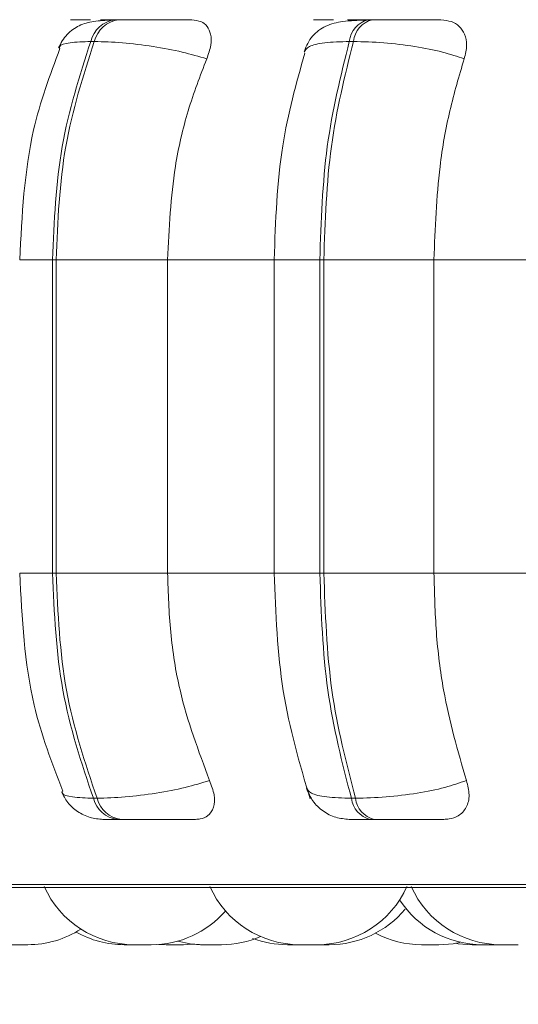
# Model space of a CAD drawing. Units: millimetres. Extents: x 901 to 1314, y 3 to 283.
# Drawn here: x 974 to 974, y 84 to 85 of the extents above; entities that cross this region are included whole.
import ezdxf

# ---------------------------------------------------------------- set-up
doc = ezdxf.new("R2010")
doc.units = ezdxf.units.MM
doc.header["$PDSIZE"] = -1
doc.layers.add('DIMENSIONS', color=252, linetype='Continuous')
doc.styles.get("Standard").update_dxf_attribs({"font": 'arial.ttf'})
doc.dimstyles.new('ISO-25 - ab', dxfattribs={"dimtxt": 3, "dimasz": 2.5, "dimexe": 1.25, "dimexo": 0.625, "dimtad": 1, "dimdec": 0, "dimlfac": 30, "dimrnd": 5, "dimzin": 1, "dimtxsty": 'Standard', "dimcen": 2.5, "dimadec": 0, "dimazin": 0, "dimtfac": 1, "dimtdec": 0, "dimtmove": 0, "dimatfit": 3, "dimfxl": 1, "dimlwd": 15, "dimlwe": 15, "dimarcsym": 0})

# ---------------------------------------------------------------- blocks, each defined once
blk = doc.blocks.new('*D30')
at = {"layer": 'Defpoints', "color": 0, "lineweight": 15, "transparency": 16777216}
for p in [(940.4848, 84.65929), (1005.80164, 84.65929), (1005.80164, 73.22592)]:
    blk.add_point(p, dxfattribs=at)
at = {"layer": 'DIMENSIONS', "color": 0, "lineweight": 15, "transparency": 16777216}
for p, q in [((940.4848, 84.03429), (940.4848, 71.97592)), ((1005.80164, 84.03429), (1005.80164, 71.97592)), ((942.9848, 73.22592), (1003.30164, 73.22592))]:
    blk.add_line(p, q, dxfattribs=at)
for points in [[(942.9848, 73.64259), (942.9848, 72.80925), (940.4848, 73.22592)], [(1003.30164, 73.64259), (1003.30164, 72.80925), (1005.80164, 73.22592)]]:
    blk.add_solid(points, dxfattribs=at)
at = {"layer": 'DIMENSIONS', "color": 0, "lineweight": 15, "transparency": 16777216, "insert": (973.14322, 75.7735), "char_height": 3, "attachment_point": 5}
blk.add_mtext('1960 [77,1"]', dxfattribs=at)

msp = doc.modelspace()

# ---------------------------------------------------------------- linework, layer by layer
at = {"color": 8, "linetype": 'Continuous', "lineweight": 15}
for p, q in [((973.959, 85.13535), (973.95852, 85.13535)), ((973.91087, 84.95662), (973.93526, 84.95662)), ((974.10019, 84.95662), (974.13418, 84.95662)), ((973.91087, 84.72329), (973.93526, 84.72329)), ((974.10019, 84.72329), (974.13418, 84.72329)), ((973.61539, 84.49133), (976.01183, 84.49133))]:
    msp.add_line(p, q, dxfattribs=at)
at = {"color": 7, "linetype": 'Continuous', "lineweight": 15}
for p, q in [((973.96158, 85.13535), (973.95892, 85.13535)), ((973.96166, 85.13535), (973.959, 85.13535)), ((973.98453, 85.13535), (973.98181, 85.13535)), ((974.17321, 85.13535), (974.17015, 85.13535)), ((973.96639, 85.11912), (973.96368, 85.11912)), ((974.15919, 85.11912), (974.15613, 85.11912)), ((973.93526, 84.95662), (973.9379, 84.95662)), ((973.93526, 84.72329), (973.93526, 84.95662)), ((973.9379, 84.95662), (974.0209, 84.95662)), ((973.9379, 84.95662), (973.9379, 84.72329)), ((974.0209, 84.95662), (974.10288, 84.95662)), ((974.0209, 84.95662), (974.0209, 84.72329)), ((974.10019, 84.95662), (974.10019, 84.72329)), ((974.13418, 84.95662), (974.13716, 84.95662)), ((974.13418, 84.72329), (974.13418, 84.95662)), ((974.13716, 84.95662), (974.21911, 84.95662)), ((974.13716, 84.95662), (974.13716, 84.72329)), ((974.21911, 84.95662), (974.30957, 84.95662)), ((974.21911, 84.95662), (974.21911, 84.72329)), ((973.93526, 84.72329), (973.9379, 84.72329)), ((973.9379, 84.72329), (974.0209, 84.72329)), ((974.0209, 84.72329), (974.10288, 84.72329)), ((974.13418, 84.72329), (974.13716, 84.72329)), ((974.13716, 84.72329), (974.21911, 84.72329)), ((974.21911, 84.72329), (974.30957, 84.72329)), ((973.96567, 84.55564), (973.96839, 84.55564)), ((974.15767, 84.55564), (974.16074, 84.55564)), ((973.9836, 84.53996), (973.98631, 84.53996)), ((974.17153, 84.53996), (974.17459, 84.53996)), ((973.62361, 84.48916), (976.00361, 84.48916)), ((973.91163, 84.44662), (973.91183, 84.44662)), ((974.01438, 84.44684), (974.01995, 84.44662)), ((974.03278, 84.44662), (974.01995, 84.44662)), ((974.03278, 84.44662), (974.03915, 84.4469)), ((974.03915, 84.4469), (974.04551, 84.44662)), ((974.13206, 84.44662), (974.11923, 84.44662)), ((974.13597, 84.44662), (974.13597, 84.44662)), ((974.22277, 84.44662), (974.20994, 84.44662)), ((974.26786, 84.44662), (974.25503, 84.44662)), ((974.26673, 84.44662), (974.26694, 84.44662))]:
    msp.add_line(p, q, dxfattribs=at)
at = {"color": 7, "linetype": 'Continuous', "lineweight": 15, "flags": 128}
for points in [[(974.0285, 84.44932), (974.03772, 84.44738), (974.04822, 84.44662)], [(974.22277, 84.44662), (974.23328, 84.44738), (974.23843, 84.44832)], [(974.2352, 84.44768), (974.23712, 84.44738), (974.24763, 84.44662)]]:
    msp.add_lwpolyline(points, dxfattribs=at)
at = {"color": 7, "linetype": 'Continuous', "lineweight": 15}
for centre, radius, start, end in [((973.98462, 85.11394), 0.02158, 97.26586, 166.119), ((973.98734, 85.11394), 0.02158, 97.27744, 166.10743), ((974.17478, 85.11716), 0.01875, 104.0831, 173.99953), ((974.17784, 85.11717), 0.01875, 104.08802, 174.01062), ((973.98631, 84.56115), 0.02137, 194.93389, 262.69786), ((973.98903, 84.56115), 0.02137, 194.93389, 262.69786), ((974.176, 84.55786), 0.01846, 186.90982, 255.99773), ((974.17906, 84.55787), 0.01846, 186.91571, 255.99183), ((973.99596, 84.51996), 0.07333, 204.14774, 270), ((974.11923, 84.51996), 0.07333, 204.14774, 270), ((974.13206, 84.51996), 0.07333, 270, 335.85226), ((974.26905, 84.51996), 0.07333, 204.14774, 270), ((974.25503, 84.51996), 0.07333, 213.02945, 270), ((974.00879, 84.51996), 0.07333, 270, 318.85139), ((974.14124, 84.51996), 0.07333, 270, 320.30617), ((973.91679, 84.51996), 0.07333, 270, 302.66524), ((973.98871, 84.51996), 0.07333, 240.63618, 270), ((974.20994, 84.51996), 0.07333, 242.06628, 270), ((974.06105, 84.51996), 0.07333, 270, 293.36977), ((974.11001, 84.51996), 0.07333, 249.37195, 270)]:
    msp.add_arc(centre, radius, start, end, dxfattribs=at)
for points, knots in [([(973.97921, 85.1351), (973.97468, 85.13486), (973.96595, 85.13441), (973.95531, 85.13162), (973.94738, 85.12616), (973.94239, 85.11982), (973.94068, 85.1161), (973.93984, 85.11429)], [0, 0, 0, 0, 0.280253, 0.540496, 0.780191, 0.892635, 1, 1, 1, 1]), ([(973.96357, 85.13518), (973.96002, 85.1352), (973.95291, 85.13524), (973.94869, 85.13529), (973.94836, 85.13532), (973.95004, 85.13534), (973.9534, 85.13535), (973.95715, 85.13535), (973.959, 85.13535)], [0, 0, 0, 0, 0.249947, 0.499295, 0.626946, 0.749905, 0.876075, 1, 1, 1, 1]), ([(973.98519, 85.13518), (973.98172, 85.1352), (973.97479, 85.13524), (973.97088, 85.13529), (973.97079, 85.13532), (973.97264, 85.13534), (973.97616, 85.13535), (973.97999, 85.13535), (973.9819, 85.13535)], [0, 0, 0, 0, 0.249985, 0.499278, 0.626611, 0.749864, 0.875926, 1, 1, 1, 1]), ([(974.03897, 85.13518), (974.03571, 85.1352), (974.02921, 85.13524), (974.01717, 85.13529), (974.00681, 85.13532), (973.99882, 85.13534), (973.9911, 85.13535), (973.98676, 85.13535), (973.98461, 85.13535)], [0, 0, 0, 0, 0.249923, 0.499256, 0.626922, 0.749861, 0.876024, 1, 1, 1, 1]), ([(974.03897, 85.13518), (974.04133, 85.13491), (974.04604, 85.13439), (974.05074, 85.1305), (974.05339, 85.12457), (974.0536, 85.11628), (974.05125, 85.10964), (974.05002, 85.10618)], [0, 0, 0, 0, 0.1777566, 0.3548144, 0.5463163, 0.763528, 1, 1, 1, 1]), ([(974.16814, 85.1351), (974.16235, 85.13487), (974.15132, 85.13443), (974.14065, 85.13184), (974.1333, 85.12757), (974.12876, 85.12331), (974.12503, 85.11808), (974.12347, 85.11394), (974.12271, 85.11194)], [0, 0, 0, 0, 0.293358, 0.558947, 0.681045, 0.795387, 0.901586, 1, 1, 1, 1]), ([(974.1391, 85.13518), (974.13628, 85.1352), (974.13065, 85.13524), (974.12875, 85.13529), (974.13026, 85.13532), (974.13327, 85.13534), (974.13784, 85.13535), (974.14218, 85.13535), (974.14433, 85.13535)], [0, 0, 0, 0, 0.24997, 0.499283, 0.626925, 0.74991, 0.876061, 1, 1, 1, 1]), ([(974.16372, 85.13518), (974.161, 85.1352), (974.15558, 85.13524), (974.15398, 85.13529), (974.15573, 85.13532), (974.1589, 85.13534), (974.16362, 85.13535), (974.16803, 85.13535), (974.17022, 85.13535)], [0, 0, 0, 0, 0.249941, 0.49922, 0.626609, 0.749856, 0.875912, 1, 1, 1, 1]), ([(974.15793, 85.1344), (974.15845, 85.13456), (974.16045, 85.13518), (974.16233, 85.13518), (974.16372, 85.13518)], [0, 0, 0, 0, 0.261974, 1, 1, 1, 1]), ([(974.22434, 85.13518), (974.22186, 85.1352), (974.21691, 85.13524), (974.20617, 85.13529), (974.19633, 85.13532), (974.18842, 85.13534), (974.18046, 85.13535), (974.17566, 85.13535), (974.17327, 85.13535)], [0, 0, 0, 0, 0.249958, 0.499256, 0.626923, 0.749865, 0.87602, 1, 1, 1, 1]), ([(974.22434, 85.13518), (974.22703, 85.13491), (974.23241, 85.13439), (974.2384, 85.1305), (974.24243, 85.12457), (974.24408, 85.11628), (974.24246, 85.10964), (974.24162, 85.10618)], [0, 0, 0, 0, 0.177755, 0.354814, 0.546314, 0.763537, 1, 1, 1, 1]), ([(973.94075, 85.11395), (973.9334, 85.09408), (973.91535, 85.04525), (973.91253, 84.98962), (973.91087, 84.95662)], [0, 0, 0, 0, 0.406811, 1, 1, 1, 1]), ([(973.93526, 84.95662), (973.93651, 84.98523), (973.93899, 85.04244), (973.95545, 85.09356), (973.96368, 85.11912)], [0, 0, 0, 0, 0.500001, 1, 1, 1, 1]), ([(973.96639, 85.11912), (973.95815, 85.09356), (973.94167, 85.04243), (973.93916, 84.98523), (973.9379, 84.95662)], [0, 0, 0, 0, 0.499997, 1, 1, 1, 1]), ([(974.05002, 85.10618), (974.04412, 85.10794), (974.03208, 85.11153), (974.00995, 85.11563), (973.98644, 85.11855), (973.97313, 85.11893), (973.96639, 85.11912)], [0, 0, 0, 0, 0.236558, 0.482321, 0.737978, 1, 1, 1, 1]), ([(974.13418, 84.95662), (974.13514, 84.98523), (974.13706, 85.04243), (974.14978, 85.09356), (974.15613, 85.11912)], [0, 0, 0, 0, 0.500004, 1, 1, 1, 1]), ([(974.15919, 85.11912), (974.15282, 85.09356), (974.14008, 85.04243), (974.13814, 84.98523), (974.13716, 84.95662)], [0, 0, 0, 0, 0.499994, 1, 1, 1, 1]), ([(974.24162, 85.10618), (974.23646, 85.10794), (974.22595, 85.11153), (974.20485, 85.11564), (974.18121, 85.11855), (974.16659, 85.11893), (974.15919, 85.11912)], [0, 0, 0, 0, 0.2365641, 0.4823032, 0.7379848, 1, 1, 1, 1]), ([(974.123, 85.11048), (974.11668, 85.08797), (974.10323, 85.04011), (974.10124, 84.98553), (974.10019, 84.95662)], [0, 0, 0, 0, 0.470362, 1, 1, 1, 1]), ([(974.05002, 85.10618), (974.04516, 85.09355), (974.03544, 85.0683), (974.02387, 85.01816), (974.02203, 84.98), (974.0209, 84.95662)], [0, 0, 0, 0, 0.279281, 0.558471, 1, 1, 1, 1]), ([(974.24162, 85.10618), (974.23786, 85.09355), (974.23035, 85.0683), (974.22141, 85.01815), (974.21998, 84.98), (974.21911, 84.95662)], [0, 0, 0, 0, 0.279276, 0.558464, 1, 1, 1, 1]), ([(973.91087, 84.72329), (973.91259, 84.6897), (973.91556, 84.63204), (973.93488, 84.58186), (973.94295, 84.56091)], [0, 0, 0, 0, 0.582503, 1, 1, 1, 1]), ([(973.96567, 84.55564), (973.95687, 84.5819), (973.93927, 84.63441), (973.9366, 84.69366), (973.93526, 84.72329)], [0, 0, 0, 0, 0.5, 1, 1, 1, 1]), ([(973.9379, 84.72329), (973.93925, 84.69366), (973.94195, 84.63441), (973.95957, 84.5819), (973.96839, 84.55564)], [0, 0, 0, 0, 0.500003, 1, 1, 1, 1]), ([(974.0209, 84.72329), (974.02137, 84.70855), (974.02231, 84.67906), (974.03088, 84.62538), (974.04392, 84.59075), (974.05217, 84.56887)], [0, 0, 0, 0, 0.26914, 0.538292, 1, 1, 1, 1]), ([(974.10019, 84.72329), (974.10139, 84.69339), (974.10379, 84.6334), (974.11923, 84.58132), (974.12697, 84.5552)], [0, 0, 0, 0, 0.498315, 1, 1, 1, 1]), ([(974.15767, 84.55564), (974.15088, 84.5819), (974.13728, 84.63441), (974.13521, 84.69366), (974.13418, 84.72329)], [0, 0, 0, 0, 0.499996, 1, 1, 1, 1]), ([(974.13716, 84.72329), (974.13821, 84.69366), (974.1403, 84.63441), (974.15392, 84.5819), (974.16074, 84.55564)], [0, 0, 0, 0, 0.500004, 1, 1, 1, 1]), ([(974.21911, 84.72329), (974.21947, 84.70855), (974.2202, 84.67906), (974.22682, 84.62538), (974.23691, 84.59075), (974.24328, 84.56887)], [0, 0, 0, 0, 0.26914, 0.53829, 1, 1, 1, 1]), ([(974.05217, 84.56887), (974.04629, 84.56708), (974.0343, 84.56343), (974.01221, 84.55924), (973.98859, 84.55624), (973.97518, 84.55584), (973.96839, 84.55564)], [0, 0, 0, 0, 0.235237, 0.480704, 0.736674, 1, 1, 1, 1]), ([(974.05217, 84.56887), (974.05352, 84.56522), (974.05622, 84.55793), (974.05569, 84.54867), (974.05177, 84.54266), (974.04641, 84.54021), (974.04286, 84.54002), (974.04169, 84.53996)], [0, 0, 0, 0, 0.250978, 0.502313, 0.741347, 0.91459, 1, 1, 1, 1]), ([(974.24328, 84.56887), (974.23816, 84.56708), (974.22769, 84.56343), (974.20665, 84.55924), (974.18291, 84.55624), (974.1682, 84.55584), (974.16074, 84.55564)], [0, 0, 0, 0, 0.235249, 0.480725, 0.73669, 1, 1, 1, 1]), ([(974.24328, 84.56887), (974.2442, 84.56522), (974.24606, 84.55793), (974.24379, 84.54867), (974.23824, 84.54265), (974.23175, 84.54021), (974.22774, 84.54002), (974.22641, 84.53996)], [0, 0, 0, 0, 0.250972, 0.5022832, 0.7412696, 0.9145368, 1, 1, 1, 1]), ([(973.94192, 84.56051), (973.94334, 84.55777), (973.94626, 84.5521), (973.95374, 84.54543), (973.96293, 84.54083), (973.96972, 84.54024), (973.97307, 84.53996)], [0, 0, 0, 0, 0.238097, 0.491285, 0.749217, 1, 1, 1, 1]), ([(974.12435, 84.56288), (974.12572, 84.55971), (974.12851, 84.55325), (974.13628, 84.5458), (974.14576, 84.54086), (974.15268, 84.54025), (974.15605, 84.53996)], [0, 0, 0, 0, 0.246726, 0.503782, 0.758816, 1, 1, 1, 1]), ([(973.97304, 84.53996), (973.97284, 84.53996), (973.97244, 84.53996), (973.97425, 84.53996), (973.97773, 84.53996), (973.98165, 84.53996), (973.9836, 84.53996)], [0, 0, 0, 0, 0.254974, 0.500573, 0.752571, 1, 1, 1, 1]), ([(973.98631, 84.53996), (973.98852, 84.53996), (973.99299, 84.53996), (974.00094, 84.53996), (974.00914, 84.53996), (974.01972, 84.53996), (974.0319, 84.53996), (974.03842, 84.53996), (974.04169, 84.53996)], [0, 0, 0, 0, 0.123739, 0.249997, 0.372743, 0.500723, 0.749968, 1, 1, 1, 1]), ([(974.15606, 84.53996), (974.15634, 84.53996), (974.15688, 84.53996), (974.16006, 84.53996), (974.16478, 84.53996), (974.16929, 84.53996), (974.17153, 84.53996)], [0, 0, 0, 0, 0.255005, 0.500708, 0.75262, 1, 1, 1, 1]), ([(974.17459, 84.53996), (974.17704, 84.53996), (974.18197, 84.53996), (974.19015, 84.53996), (974.19825, 84.53996), (974.20823, 84.53996), (974.21904, 84.53996), (974.22395, 84.53996), (974.22641, 84.53996)], [0, 0, 0, 0, 0.123734, 0.250062, 0.372789, 0.500727, 0.749946, 1, 1, 1, 1]), ([(973.90395, 84.44662), (973.90395, 84.44662), (973.90385, 84.44662), (973.90399, 84.44662), (973.90448, 84.44662), (973.90446, 84.44662), (973.90448, 84.44662), (973.90452, 84.44662), (973.90486, 84.44662), (973.90567, 84.44662), (973.90709, 84.44662), (973.90864, 84.44662), (973.91016, 84.44662), (973.91169, 84.44662), (973.9125, 84.44662), (973.913, 84.44662), (973.91376, 84.44662), (973.9148, 84.44662), (973.91579, 84.44662), (973.91616, 84.44662), (973.91638, 84.44662), (973.91667, 84.44662), (973.91675, 84.44662), (973.91682, 84.44662)], [0, 0, 0, 0, 0.001816, 0.064426, 0.12716, 0.127357, 0.128418, 0.131238, 0.141819, 0.252158, 0.339233, 0.399244, 0.501975, 0.564193, 0.626304, 0.628244, 0.644205, 0.750349, 0.813265, 0.875906, 0.877846, 0.893871, 1, 1, 1, 1]), ([(973.98875, 84.44662), (973.98874, 84.44662), (973.98869, 84.44662), (973.98899, 84.44662), (973.98959, 84.44662), (973.99059, 84.44662), (973.99125, 84.44662), (973.99172, 84.44662), (973.99242, 84.44662), (973.994, 84.44662), (973.99645, 84.44662), (973.99843, 84.44662), (973.99977, 84.44662), (974.00023, 84.44662), (974.00051, 84.44662), (974.00057, 84.44662), (974.00103, 84.44662), (974.00149, 84.44662), (974.00154, 84.44662), (974.00156, 84.44662)], [0, 0, 0, 0, 0.027033, 0.087195, 0.189873, 0.252142, 0.31424, 0.31632, 0.332347, 0.438589, 0.563388, 0.687454, 0.750329, 0.812987, 0.813618, 0.818048, 0.830273, 0.937265, 1, 1, 1, 1]), ([(973.99603, 84.44662), (973.99601, 84.44662), (973.99598, 84.44662), (973.99645, 84.44662), (973.99676, 84.44662), (973.99707, 84.44662), (973.99708, 84.44662), (973.99714, 84.44662), (973.99762, 84.44662), (973.99865, 84.44662), (974.00024, 84.44662), (974.00189, 84.44662), (974.00343, 84.44662), (974.00489, 84.44662), (974.00565, 84.44662), (974.00608, 84.44662), (974.00678, 84.44662), (974.00764, 84.44662), (974.00837, 84.44662), (974.0086, 84.44662), (974.0087, 84.44662), (974.00878, 84.44662), (974.00874, 84.44662), (974.00871, 84.44662)], [0, 0, 0, 0, 0.0641573, 0.1270713, 0.1897893, 0.1900684, 0.1910551, 0.1939013, 0.2045233, 0.315072, 0.4022951, 0.4624045, 0.5651011, 0.6275792, 0.6896838, 0.6916573, 0.7078084, 0.8141789, 0.8769382, 0.9397198, 0.9419262, 0.9583429, 1, 1, 1, 1]), ([(974.04559, 84.44662), (974.04556, 84.44662), (974.04548, 84.44662), (974.04593, 84.44662), (974.04673, 84.44662), (974.04779, 84.44662), (974.04911, 84.44662), (974.04989, 84.44662), (974.05032, 84.44662), (974.05034, 84.44662), (974.05044, 84.44662), (974.05124, 84.44662), (974.05237, 84.44662), (974.05333, 84.44662), (974.05359, 84.44662)], [0, 0, 0, 0, 0.0754401, 0.2249659, 0.328005, 0.5039529, 0.6107152, 0.7172894, 0.7176274, 0.7193916, 0.7242686, 0.742343, 0.9314348, 1, 1, 1, 1]), ([(974.04823, 84.44662), (974.04822, 84.44662), (974.04818, 84.44662), (974.04845, 84.44662), (974.04845, 84.44662), (974.04846, 84.44662), (974.04848, 84.44662), (974.04871, 84.44662), (974.04938, 84.44662), (974.05065, 84.44662), (974.0521, 84.44662), (974.05357, 84.44662), (974.05511, 84.44662), (974.05595, 84.44662), (974.05647, 84.44662), (974.05726, 84.44662), (974.05841, 84.44662), (974.05951, 84.44662), (974.06005, 84.44662), (974.06027, 84.44662), (974.0607, 84.44662), (974.06106, 84.44662), (974.06103, 84.44662), (974.06103, 84.44662)], [0, 0, 0, 0, 0.022799, 0.085615, 0.085714, 0.086817, 0.08969, 0.100275, 0.210691, 0.297987, 0.358158, 0.460921, 0.523291, 0.585489, 0.587523, 0.603598, 0.70974, 0.772756, 0.835513, 0.837457, 0.853615, 0.959843, 1, 1, 1, 1]), ([(974.11003, 84.44662), (974.11003, 84.44662), (974.11, 84.44662), (974.11033, 84.44662), (974.11111, 84.44662), (974.11154, 84.44662), (974.11193, 84.44662), (974.11195, 84.44662), (974.11202, 84.44662), (974.11263, 84.44662), (974.11382, 84.44662), (974.11553, 84.44662), (974.11722, 84.44662), (974.11872, 84.44662), (974.12007, 84.44662), (974.12071, 84.44662), (974.12109, 84.44662), (974.12166, 84.44662), (974.12235, 84.44662), (974.12279, 84.44662), (974.12285, 84.44662), (974.12285, 84.44662), (974.12285, 84.44662)], [0, 0, 0, 0, 0.024665, 0.126996, 0.189084, 0.251056, 0.251276, 0.25232, 0.255169, 0.265733, 0.375633, 0.462493, 0.522433, 0.624859, 0.686948, 0.748908, 0.750854, 0.76691, 0.872809, 0.935337, 0.997937, 1, 1, 1, 1]), ([(974.12321, 84.44662), (974.1232, 84.44662), (974.12318, 84.44662), (974.12351, 84.44662), (974.12398, 84.44662), (974.12424, 84.44662)], [0, 0, 0, 0, 0.262136, 0.591236, 1, 1, 1, 1]), ([(974.12848, 84.44662), (974.12845, 84.44662), (974.1284, 84.44662), (974.12861, 84.44662), (974.1293, 84.44662), (974.12928, 84.44662), (974.1293, 84.44662), (974.12934, 84.44662), (974.12982, 84.44662), (974.13074, 84.44662), (974.13229, 84.44662), (974.13391, 84.44662), (974.13545, 84.44662), (974.13694, 84.44662), (974.13772, 84.44662), (974.13818, 84.44662), (974.1389, 84.44662), (974.13983, 84.44662), (974.14064, 84.44662), (974.14113, 84.44662), (974.14116, 84.44662), (974.14117, 84.44662)], [0, 0, 0, 0, 0.043253, 0.106238, 0.16891, 0.169108, 0.170258, 0.173, 0.18373, 0.294067, 0.381333, 0.441618, 0.544269, 0.606632, 0.668863, 0.670725, 0.686936, 0.793346, 0.856125, 0.918978, 1, 1, 1, 1]), ([(974.24764, 84.44662), (974.24764, 84.44662), (974.24761, 84.44662), (974.24794, 84.44662), (974.24872, 84.44662), (974.24915, 84.44662), (974.24954, 84.44662), (974.24956, 84.44662), (974.24963, 84.44662), (974.25022, 84.44662), (974.25144, 84.44662), (974.25314, 84.44662), (974.25419, 84.44662), (974.25463, 84.44662), (974.25468, 84.44662)], [0, 0, 0, 0, 0.046576, 0.239995, 0.357242, 0.474126, 0.47454, 0.47664, 0.481887, 0.501836, 0.709468, 0.873447, 0.986635, 1, 1, 1, 1]), ([(974.25408, 84.44662), (974.25408, 84.44662), (974.25398, 84.44662), (974.25426, 84.44662), (974.25484, 84.44662), (974.25577, 84.44662), (974.25665, 84.44662), (974.25708, 84.44662), (974.25713, 84.44662)], [0, 0, 0, 0, 0.0080127, 0.2772482, 0.4628846, 0.7804362, 0.9726186, 1, 1, 1, 1]), ([(974.25712, 84.44662), (974.25712, 84.44662), (974.25702, 84.44662), (974.25718, 84.44662), (974.25737, 84.44662), (974.25743, 84.44662)], [0, 0, 0, 0, 0.019531, 0.695168, 1, 1, 1, 1]), ([(974.25906, 84.44662), (974.25919, 84.44662), (974.25932, 84.44662), (974.25932, 84.44662), (974.25934, 84.44662), (974.25939, 84.44662), (974.25962, 84.44662), (974.25992, 84.44662), (974.26017, 84.44662)], [0, 0, 0, 0, 0.296337, 0.298597, 0.310815, 0.344702, 0.466297, 1, 1, 1, 1]), ([(974.26761, 84.44662), (974.26779, 84.44662), (974.26832, 84.44662), (974.26895, 84.44662), (974.26934, 84.44662), (974.26955, 84.44662), (974.26985, 84.44662), (974.26992, 84.44662), (974.26999, 84.44662)], [0, 0, 0, 0, 0.111637, 0.335236, 0.558132, 0.565358, 0.622705, 1, 1, 1, 1]), ([(974.26903, 84.44662), (974.26903, 84.44662), (974.26898, 84.44662), (974.26919, 84.44662), (974.26918, 84.44662), (974.26922, 84.44662), (974.26937, 84.44662), (974.26989, 84.44662), (974.27095, 84.44662), (974.27151, 84.44662), (974.27195, 84.44662), (974.27196, 84.44662), (974.27205, 84.44662), (974.27274, 84.44662), (974.27409, 84.44662), (974.27584, 84.44662), (974.27749, 84.44662), (974.2789, 84.44662), (974.28008, 84.44662), (974.28061, 84.44662), (974.2809, 84.44662), (974.28135, 84.44662), (974.28188, 84.44662), (974.2818, 84.44662), (974.28177, 84.44662)], [0, 0, 0, 0, 0.001984, 0.064825, 0.065417, 0.06987, 0.08203, 0.189123, 0.252022, 0.31481, 0.315007, 0.315994, 0.318841, 0.329573, 0.440045, 0.527183, 0.587416, 0.690127, 0.75247, 0.814858, 0.81672, 0.832872, 0.939205, 1, 1, 1, 1]), ([(974.26998, 84.44662), (974.26999, 84.44662), (974.27023, 84.44662), (974.27063, 84.44662), (974.27086, 84.44662), (974.27101, 84.44662), (974.27097, 84.44662), (974.27093, 84.44662)], [0, 0, 0, 0, 0.005713, 0.342611, 0.678671, 0.690482, 1, 1, 1, 1])]:
    msp.add_open_spline(points, degree=3, knots=knots, dxfattribs=at)
at = {"color": 8, "linetype": 'Continuous', "lineweight": 15}
for points, knots in [([(973.94059, 85.11399), (973.94051, 85.11447), (973.94021, 85.11642), (973.94721, 85.11849), (973.95814, 85.11891), (973.96368, 85.11912)], [0, 0, 0, 0, 0.136651, 0.563016, 1, 1, 1, 1]), ([(974.12258, 85.11124), (974.1234, 85.11271), (974.12506, 85.1157), (974.13674, 85.11853), (974.14962, 85.11892), (974.15613, 85.11912)], [0, 0, 0, 0, 0.321917, 0.656792, 1, 1, 1, 1]), ([(973.94263, 84.56081), (973.94255, 84.56037), (973.94221, 84.5584), (973.94915, 84.5563), (973.96011, 84.55587), (973.96567, 84.55564)], [0, 0, 0, 0, 0.127487, 0.557595, 1, 1, 1, 1]), ([(974.12419, 84.56373), (974.12497, 84.56223), (974.12656, 84.55917), (974.13819, 84.55626), (974.15112, 84.55585), (974.15767, 84.55564)], [0, 0, 0, 0, 0.320917, 0.655655, 1, 1, 1, 1])]:
    msp.add_open_spline(points, degree=3, knots=knots, dxfattribs=at)

# ---------------------------------------------------------------- dimensions: what is measured, and where the dimension line sits
at = {"layer": 'DIMENSIONS', "lineweight": 15}
dim = msp.add_linear_dim(base=(1005.80164, 73.22592), p1=(940.4848, 84.65929), p2=(1005.80164, 84.65929), dimstyle='ISO-25 - ab', dxfattribs=at)
dim.commit()
dim.dimension.update_dxf_attribs({"geometry": '*D30', "text_midpoint": (973.14322, 75.7735)})

doc.saveas('drawing.dxf')
